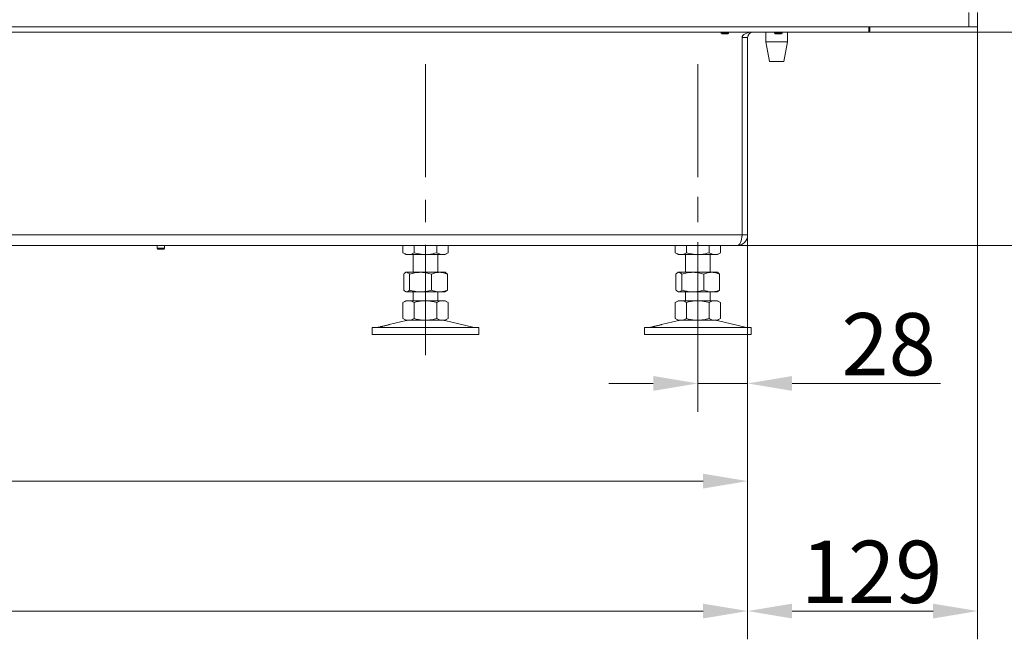
# Model space of a CAD drawing. Extents: x 4839 to 9225, y -1648 to 1630.
# Drawn here: x 7195 to 7748, y -194 to 155 of the extents above; entities that cross this region are included whole.
import ezdxf

# ---------------------------------------------------------------- set-up
doc = ezdxf.new("R2010")
doc.units = 0
doc.header["$LTSCALE"] = 5
doc.linetypes.add('CENTERX2', pattern=[20.32, 12.7, -2.54, 2.54, -2.54])
doc.layers.add('Bemaßungen(Brunner)', color=7, linetype='Continuous', lineweight=25)
doc.layers.add('LAYER12', color=30, linetype='Continuous')
doc.layers.add('SLD-0', color=7, linetype='Continuous')
doc.styles.add('Brunner 2014', font='arial.ttf', dxfattribs={"height": 35})
doc.dimstyles.new('Brunner 2014', dxfattribs={"dimscale": 5, "dimtxt": 35, "dimasz": 5, "dimexe": 3.175, "dimexo": 0, "dimgap": 0.762, "dimtad": 1, "dimdec": 0, "dimrnd": 1e-08, "dimtxsty": 'Brunner 2014', "dimcen": 0.09, "dimdle": 10, "dimclrd": 7, "dimclre": 7, "dimclrt": 7, "dimadec": 1, "dimazin": 2, "dimtfac": 0.666667, "dimtdec": 0, "dimtmove": 0, "dimatfit": 3, "dimldrblk": 'Filled-1', "dimfxl": 1, "dimtolj": 1, "dimlwd": 5, "dimlwe": 5, "dimarcsym": 0})

# ---------------------------------------------------------------- blocks, each defined once
blk = doc.blocks.new('*D80')
at = {"layer": 'Defpoints', "color": 0, "lineweight": 5}
for p in [(7603.89, 33.57), (7575.89, -33.93), (7575.89, -49.91)]:
    blk.add_point(p, dxfattribs=at)
at = {"layer": 'SLD-0', "color": 7, "linetype": 'Continuous', "lineweight": 5}
for p, q in [((7603.89, 33.57), (7603.89, -65.78)), ((7575.89, -33.93), (7575.89, -65.78)), ((7550.89, -49.91), (7525.89, -49.91)), ((7575.89, -49.91), (7603.89, -49.91)), ((7628.89, -49.91), (7712.32, -49.91))]:
    blk.add_line(p, q, dxfattribs=at)
at = {"layer": 'SLD-0', "color": 7, "lineweight": 5}
for points in [[(7550.89, -45.74), (7550.89, -54.07), (7575.89, -49.91)], [(7628.89, -45.74), (7628.89, -54.07), (7603.89, -49.91)]]:
    blk.add_solid(points, dxfattribs=at)
at = {"layer": 'SLD-0', "color": 7, "insert": (7683.1, -10.36), "char_height": 35, "attachment_point": 2, "style": 'Brunner 2014'}
blk.add_mtext('\\A1;28', dxfattribs=at)
blk = doc.blocks.new('Filled-1')
at = {"color": 0}
for p, q in [((0, 0), (-1, 0.167)), ((-1, 0.167), (-1, -0.167)), ((-1, 0), (0, 0)), ((-1, -0.167), (0, 0))]:
    blk.add_line(p, q, dxfattribs=at)
at = {"color": 0, "flags": 128}
blk.add_lwpolyline([(-1, -0.167), (0, 0), (-1, 0.167), (-1, -0.167)], dxfattribs=at)
at = {"color": 0}
blk.add_solid([(-1, -0.167), (0, 0), (-1, 0.167), (-1, -0.167)], dxfattribs=at)
blk = doc.blocks.new('*D102')
at = {"layer": 'Defpoints', "color": 0, "lineweight": 5}
for p in [(7671.61, 1192.57), (7668.89, 147.57), (7892.71, 147.57)]:
    blk.add_point(p, dxfattribs=at)
at = {"layer": 'SLD-0', "color": 7, "linetype": 'Continuous', "lineweight": 5}
for p, q in [((7671.61, 1192.57), (7908.58, 1192.57)), ((7892.71, 1167.57), (7892.71, 172.57)), ((7668.89, 147.57), (7908.58, 147.57))]:
    blk.add_line(p, q, dxfattribs=at)
at = {"layer": 'SLD-0', "color": 7, "lineweight": 5}
for points in [[(7888.54, 1167.57), (7896.88, 1167.57), (7892.71, 1192.57)], [(7888.54, 172.57), (7896.88, 172.57), (7892.71, 147.57)]]:
    blk.add_solid(points, dxfattribs=at)
at = {"layer": 'SLD-0', "color": 7, "insert": (7853.16, 657.24), "char_height": 35, "attachment_point": 2, "rotation": 90, "style": 'Brunner 2014'}
blk.add_mtext('\\A1;1045', dxfattribs=at)
blk = doc.blocks.new('*D103')
at = {"layer": 'Defpoints', "color": 0, "lineweight": 5}
for p in [(7733.11, 150.57), (7603.89, 33.57), (7603.89, -177.87)]:
    blk.add_point(p, dxfattribs=at)
at = {"layer": 'SLD-0', "color": 7, "linetype": 'Continuous', "lineweight": 5}
for p, q in [((7733.11, 150.57), (7733.11, -193.75)), ((7603.89, 33.57), (7603.89, -193.75)), ((7708.11, -177.87), (7628.89, -177.87))]:
    blk.add_line(p, q, dxfattribs=at)
at = {"layer": 'SLD-0', "color": 7, "lineweight": 5}
for points in [[(7628.89, -173.71), (7628.89, -182.04), (7603.89, -177.87)], [(7708.11, -173.71), (7708.11, -182.04), (7733.11, -177.87)]]:
    blk.add_solid(points, dxfattribs=at)
at = {"layer": 'SLD-0', "color": 7, "insert": (7673.57, -138.32), "char_height": 35, "attachment_point": 2, "style": 'Brunner 2014'}
blk.add_mtext('\\A1;129', dxfattribs=at)
blk = doc.blocks.new('*D104')
at = {"layer": 'Bemaßungen(Brunner)', "color": 7, "linetype": 'Continuous', "lineweight": 5}
for p, q in [((7603.89, 33.57), (7603.89, -193.75)), ((6581.89, 28.57), (6581.89, -193.75)), ((6606.89, -177.87), (7578.89, -177.87))]:
    blk.add_line(p, q, dxfattribs=at)
at = {"layer": 'Bemaßungen(Brunner)', "color": 7, "lineweight": 5}
for points in [[(6606.89, -173.71), (6606.89, -182.04), (6581.89, -177.87)], [(7578.89, -173.71), (7578.89, -182.04), (7603.89, -177.87)]]:
    blk.add_solid(points, dxfattribs=at)
at = {"layer": 'Defpoints', "color": 0, "lineweight": 5}
for p in [(7603.89, 33.57), (6581.89, 28.57), (7603.89, -177.87)]:
    blk.add_point(p, dxfattribs=at)
at = {"layer": 'Bemaßungen(Brunner)', "color": 7, "lineweight": 5, "insert": (7113.92, -156.19), "char_height": 35, "attachment_point": 5, "style": 'Brunner 2014'}
blk.add_mtext('\\A1;1022', dxfattribs=at)
blk = doc.blocks.new('*D105')
at = {"layer": 'Bemaßungen(Brunner)', "color": 7, "linetype": 'Continuous', "lineweight": 5}
for p, q in [((7672.61, 147.57), (7908.58, 147.57)), ((7892.71, 122.57), (7892.71, 52.57)), ((7597.89, 27.57), (7908.58, 27.57))]:
    blk.add_line(p, q, dxfattribs=at)
at = {"layer": 'Bemaßungen(Brunner)', "color": 7, "lineweight": 5}
for points in [[(7888.54, 122.57), (7896.88, 122.57), (7892.71, 147.57)], [(7888.54, 52.57), (7896.88, 52.57), (7892.71, 27.57)]]:
    blk.add_solid(points, dxfattribs=at)
at = {"layer": 'Defpoints', "color": 0, "lineweight": 5}
for p in [(7672.61, 147.57), (7597.89, 27.57), (7892.71, 27.57)]:
    blk.add_point(p, dxfattribs=at)
at = {"layer": 'Bemaßungen(Brunner)', "color": 7, "lineweight": 5, "insert": (7871.03, 87.57), "char_height": 35, "attachment_point": 5, "rotation": 90, "style": 'Brunner 2014'}
blk.add_mtext('\\A1;120', dxfattribs=at)
blk = doc.blocks.new('*D106')
at = {"layer": 'Bemaßungen(Brunner)', "color": 7, "linetype": 'Continuous', "lineweight": 5}
for p, q in [((7603.89, 33.57), (7603.89, -120.7)), ((6612.89, -22.43), (6612.89, -120.7)), ((6637.89, -104.83), (7578.89, -104.83))]:
    blk.add_line(p, q, dxfattribs=at)
at = {"layer": 'Bemaßungen(Brunner)', "color": 7, "lineweight": 5}
for points in [[(6637.89, -100.66), (6637.89, -108.99), (6612.89, -104.83)], [(7578.89, -100.66), (7578.89, -108.99), (7603.89, -104.83)]]:
    blk.add_solid(points, dxfattribs=at)
at = {"layer": 'Defpoints', "color": 0, "lineweight": 5}
for p in [(7603.89, 33.57), (6612.89, -22.43), (7603.89, -104.83)]:
    blk.add_point(p, dxfattribs=at)
at = {"layer": 'Bemaßungen(Brunner)', "color": 7, "lineweight": 5, "insert": (7116.32, -83.15), "char_height": 35, "attachment_point": 5, "style": 'Brunner 2014'}
blk.add_mtext('\\A1;991', dxfattribs=at)

msp = doc.modelspace()

# ---------------------------------------------------------------- linework, layer by layer
at = {"color": 7, "linetype": 'Continuous', "lineweight": 0}
for p, q in [((7671.89, 150.57), (7671.89, 147.57)), ((7672.61, 150.57), (7672.61, 149.07)), ((6703.91, 147.57), (7668.89, 147.57)), ((7600.72, 33.57), (7600.72, 144.57)), ((7600.89, 144.57), (7600.89, 145.29)), ((7600.89, 144.57), (7600.89, 33.57)), ((7600.89, 144.57), (7603.89, 144.57)), ((7603.89, 144.57), (7603.89, 33.57)), ((7614.19, 147.57), (7614.19, 142.07)), ((7626.19, 142.07), (7626.19, 147.57)), ((7670.92, 147.57), (7668.89, 147.57)), ((7670.92, 147.57), (7671.1, 147.57)), ((7671.89, 147.57), (7671.1, 147.57)), ((7671.89, 149.07), (7672.61, 149.07)), ((7672.61, 148.07), (7671.89, 148.07)), ((7672.61, 149.07), (7672.61, 148.07)), ((7614.19, 142.07), (7616.19, 131.07)), ((7626.19, 142.07), (7614.19, 142.07)), ((7624.19, 131.07), (7626.19, 142.07)), ((7624.19, 131.07), (7616.19, 131.07)), ((7600.89, 112.82), (7600.72, 112.82)), ((7600.72, 112.57), (7600.89, 112.57)), ((7600.89, 109.57), (7600.72, 109.57)), ((6583.39, 33.57), (7600.72, 33.57)), ((7600.89, 33.57), (7603.89, 33.57)), ((6583.39, 27.57), (7597.89, 27.57)), ((7272.06, 27.57), (7272.06, 26.07)), ((7272.06, 26.07), (7272.56, 25.57)), ((7276.05, 26.07), (7272.06, 26.07)), ((7275.6, 25.57), (7272.56, 25.57)), ((7275.76, 25.57), (7275.6, 25.57)), ((7275.76, 25.57), (7276.26, 26.07)), ((7276.26, 26.07), (7276.05, 26.07)), ((7276.26, 26.07), (7276.26, 27.57)), ((7410.19, 27.57), (7410.19, 23.55)), ((7410.19, 23.55), (7411.89, 22.57)), ((7413.37, 22.57), (7411.89, 22.57)), ((7422.89, 22.57), (7413.37, 22.57)), ((7415.89, 22.57), (7415.89, 12.57)), ((7416.54, 27.57), (7416.54, 23.55)), ((7432.42, 22.57), (7422.89, 22.57)), ((7429.24, 27.57), (7429.24, 23.55)), ((7429.89, 12.57), (7429.89, 22.57)), ((7433.89, 22.57), (7432.42, 22.57)), ((7433.89, 22.57), (7435.59, 23.55)), ((7435.59, 27.57), (7435.59, 23.55)), ((7563.19, 27.57), (7563.19, 23.55)), ((7563.19, 23.55), (7564.89, 22.57)), ((7566.37, 22.57), (7564.89, 22.57)), ((7575.89, 22.57), (7566.37, 22.57)), ((7568.89, 22.57), (7568.89, 12.57)), ((7569.54, 27.57), (7569.54, 23.55)), ((7585.42, 22.57), (7575.89, 22.57)), ((7582.24, 27.57), (7582.24, 23.55)), ((7582.89, 12.57), (7582.89, 22.57)), ((7586.89, 22.57), (7585.42, 22.57)), ((7586.89, 22.57), (7588.59, 23.55)), ((7588.59, 27.57), (7588.59, 23.55)), ((7410.62, 11.58), (7410.62, 2.55)), ((7411.89, 12.57), (7411.5, 12.34)), ((7412.27, 12.57), (7411.89, 12.57)), ((7420.04, 12.57), (7412.27, 12.57)), ((7413.91, 11.58), (7413.91, 2.55)), ((7430.67, 12.57), (7420.04, 12.57)), ((7426.18, 11.58), (7426.18, 2.55)), ((7433.89, 12.57), (7430.67, 12.57)), ((7434.28, 12.34), (7433.89, 12.57)), ((7435.16, 11.58), (7434.27, 12.26)), ((7435.16, 11.58), (7435.16, 2.55)), ((7563.62, 11.58), (7563.62, 2.55)), ((7564.89, 12.57), (7564.5, 12.34)), ((7565.27, 12.57), (7564.89, 12.57)), ((7573.04, 12.57), (7565.27, 12.57)), ((7566.91, 11.58), (7566.91, 2.55)), ((7583.67, 12.57), (7573.04, 12.57)), ((7579.18, 11.58), (7579.18, 2.55)), ((7586.89, 12.57), (7583.67, 12.57)), ((7587.28, 12.34), (7586.89, 12.57)), ((7588.16, 11.58), (7587.27, 12.26)), ((7588.16, 11.58), (7588.16, 2.55)), ((7411.5, 1.79), (7411.89, 1.57)), ((7412.27, 1.57), (7411.89, 1.57)), ((7420.04, 1.57), (7412.27, 1.57)), ((7415.89, 1.57), (7415.89, -3.43)), ((7430.67, 1.57), (7420.04, 1.57)), ((7429.89, -3.43), (7429.89, 1.57)), ((7433.89, 1.57), (7430.67, 1.57)), ((7433.89, 1.57), (7434.28, 1.79)), ((7434.27, 1.88), (7435.16, 2.55)), ((7564.5, 1.79), (7564.89, 1.57)), ((7565.27, 1.57), (7564.89, 1.57)), ((7573.04, 1.57), (7565.27, 1.57)), ((7568.89, 1.57), (7568.89, -3.43)), ((7583.67, 1.57), (7573.04, 1.57)), ((7582.89, -3.43), (7582.89, 1.57)), ((7586.89, 1.57), (7583.67, 1.57)), ((7586.89, 1.57), (7587.28, 1.79)), ((7587.27, 1.88), (7588.16, 2.55)), ((7411.89, -3.43), (7410.19, -4.42)), ((7410.19, -4.42), (7410.19, -13.45)), ((7413.37, -3.43), (7411.89, -3.43)), ((7422.89, -3.43), (7413.37, -3.43)), ((7416.54, -4.42), (7416.54, -13.45)), ((7432.42, -3.43), (7422.89, -3.43)), ((7429.24, -4.42), (7429.24, -13.45)), ((7433.89, -3.43), (7432.42, -3.43)), ((7435.59, -4.42), (7433.89, -3.43)), ((7435.59, -4.42), (7435.59, -13.45)), ((7564.89, -3.43), (7563.19, -4.42)), ((7563.19, -4.42), (7563.19, -13.45)), ((7566.37, -3.43), (7564.89, -3.43)), ((7575.89, -3.43), (7566.37, -3.43)), ((7569.54, -4.42), (7569.54, -13.45)), ((7585.42, -3.43), (7575.89, -3.43)), ((7582.24, -4.42), (7582.24, -13.45)), ((7586.89, -3.43), (7585.42, -3.43)), ((7588.59, -4.42), (7586.89, -3.43)), ((7588.59, -4.42), (7588.59, -13.45)), ((7411.95, -14.55), (7402.47, -16.84)), ((7410.19, -13.45), (7411.89, -14.43)), ((7413.37, -14.43), (7411.89, -14.43)), ((7422.89, -14.43), (7413.37, -14.43)), ((7432.42, -14.43), (7422.89, -14.43)), ((7433.89, -14.43), (7432.42, -14.43)), ((7449.54, -18.35), (7433.83, -14.55)), ((7433.89, -14.43), (7435.59, -13.45)), ((7564.95, -14.55), (7555.47, -16.84)), ((7563.19, -13.45), (7564.89, -14.43)), ((7566.37, -14.43), (7564.89, -14.43)), ((7575.89, -14.43), (7566.37, -14.43)), ((7585.42, -14.43), (7575.89, -14.43)), ((7586.89, -14.43), (7585.42, -14.43)), ((7602.54, -18.35), (7586.83, -14.55)), ((7586.89, -14.43), (7588.59, -13.45)), ((7392.89, -18.43), (7392.89, -22.43)), ((7392.89, -18.43), (7422.89, -18.43)), ((7397.63, -18.01), (7396.24, -18.35)), ((7422.89, -18.43), (7452.89, -18.43)), ((7452.89, -22.43), (7452.89, -18.43)), ((7545.89, -18.43), (7545.89, -22.43)), ((7545.89, -18.43), (7575.89, -18.43)), ((7550.63, -18.01), (7549.24, -18.35)), ((7575.89, -18.43), (7605.89, -18.43)), ((7605.89, -22.43), (7605.89, -18.43)), ((7392.89, -22.43), (7422.89, -22.43)), ((7422.89, -22.43), (7452.89, -22.43)), ((7545.89, -22.43), (7575.89, -22.43)), ((7575.89, -22.43), (7605.89, -22.43))]:
    msp.add_line(p, q, dxfattribs=at)
at = {"color": 7, "linetype": 'Continuous', "lineweight": 0, "flags": 128}
msp.add_lwpolyline([(7600.72, 34.25), (7600.8, 34.59), (7600.89, 35.57)], dxfattribs=at)
at = {"color": 7, "linetype": 'Continuous', "lineweight": 0}
for centre, radius, start, end in [((7606.89, 144.57), 6, 172.0429, 180), ((7606.89, 144.57), 3, 90, 180), ((7597.89, 33.57), 6, 270, 0), ((7597.89, 33.57), 3, 337.4629, 0), ((7412.89, -18.43), 4, 90, 103.609), ((7432.89, -18.43), 4, 76.391, 90), ((7565.89, -18.43), 4, 90, 103.609), ((7585.89, -18.43), 4, 76.391, 90), ((7395.53, -15.43), 3, 270, 283.609), ((7450.25, -15.43), 3, 256.391, 270), ((7548.53, -15.43), 3, 270, 283.609), ((7603.25, -15.43), 3, 256.391, 270)]:
    msp.add_arc(centre, radius, start, end, dxfattribs=at)
for centre, major_axis, ratio, start_param, end_param in [((7606.72, 144.57), (6, 0), 0.5, 1.570796, 3.141593), ((7597.89, 33.57), (0, 6), 0.470537, 3.141593, 4.712389)]:
    msp.add_ellipse(centre, major_axis=major_axis, ratio=ratio, start_param=start_param, end_param=end_param, dxfattribs=at)
for points, knots in [([(7413.37, 22.57), (7413.29, 22.57), (7412.72, 22.58), (7411.65, 22.79), (7410.68, 23.3), (7410.19, 23.55)], [0, 0, 0, 0, 0.0700962, 0.5307876, 1, 1, 1, 1]), ([(7416.54, 23.55), (7416.03, 23.27), (7414.98, 22.72), (7413.91, 22.62), (7413.37, 22.57)], [0, 0, 0, 0, 0.495458, 1, 1, 1, 1]), ([(7422.89, 22.57), (7421.28, 22.68), (7419.13, 22.83), (7417.06, 23.4), (7416.54, 23.55)], [0, 0, 0, 0, 0.747436, 1, 1, 1, 1]), ([(7429.24, 23.55), (7427.7, 23.16), (7425.61, 22.63), (7423.46, 22.58), (7422.89, 22.57)], [0, 0, 0, 0, 0.735329, 1, 1, 1, 1]), ([(7432.42, 22.57), (7432.34, 22.57), (7431.77, 22.58), (7430.7, 22.79), (7429.73, 23.3), (7429.24, 23.55)], [0, 0, 0, 0, 0.070096, 0.530788, 1, 1, 1, 1]), ([(7435.59, 23.55), (7435.08, 23.27), (7434.04, 22.72), (7432.96, 22.62), (7432.42, 22.57)], [0, 0, 0, 0, 0.495458, 1, 1, 1, 1]), ([(7566.37, 22.57), (7566.29, 22.57), (7565.72, 22.58), (7564.65, 22.79), (7563.68, 23.3), (7563.19, 23.55)], [0, 0, 0, 0, 0.070096, 0.530788, 1, 1, 1, 1]), ([(7569.54, 23.55), (7569.03, 23.27), (7567.98, 22.72), (7566.91, 22.62), (7566.37, 22.57)], [0, 0, 0, 0, 0.495458, 1, 1, 1, 1]), ([(7575.89, 22.57), (7574.28, 22.68), (7572.13, 22.83), (7570.06, 23.4), (7569.54, 23.55)], [0, 0, 0, 0, 0.747436, 1, 1, 1, 1]), ([(7582.24, 23.55), (7580.7, 23.16), (7578.61, 22.63), (7576.46, 22.58), (7575.89, 22.57)], [0, 0, 0, 0, 0.735329, 1, 1, 1, 1]), ([(7585.42, 22.57), (7585.34, 22.57), (7584.77, 22.58), (7583.7, 22.79), (7582.73, 23.3), (7582.24, 23.55)], [0, 0, 0, 0, 0.070096, 0.530788, 1, 1, 1, 1]), ([(7588.59, 23.55), (7588.08, 23.27), (7587.04, 22.72), (7585.96, 22.62), (7585.42, 22.57)], [0, 0, 0, 0, 0.495458, 1, 1, 1, 1]), ([(7410.62, 11.58), (7410.76, 11.73), (7411.29, 12.31), (7411.85, 12.46), (7412.27, 12.57)], [0, 0, 0, 0, 0.252564, 1, 1, 1, 1]), ([(7412.27, 12.57), (7412.41, 12.55), (7412.97, 12.5), (7413.51, 11.97), (7413.91, 11.58)], [0, 0, 0, 0, 0.264671, 1, 1, 1, 1]), ([(7413.91, 11.58), (7414.91, 11.86), (7416.92, 12.41), (7419, 12.52), (7420.04, 12.57)], [0, 0, 0, 0, 0.495458, 1, 1, 1, 1]), ([(7420.04, 12.57), (7420.19, 12.57), (7421.29, 12.56), (7423.37, 12.34), (7425.24, 11.84), (7426.18, 11.58)], [0, 0, 0, 0, 0.070096, 0.530788, 1, 1, 1, 1]), ([(7426.18, 11.58), (7426.91, 11.86), (7428.38, 12.41), (7429.9, 12.52), (7430.67, 12.57)], [0, 0, 0, 0, 0.495458, 1, 1, 1, 1]), ([(7430.67, 12.57), (7430.78, 12.57), (7431.58, 12.56), (7433.1, 12.34), (7434.47, 11.84), (7435.16, 11.58)], [0, 0, 0, 0, 0.070096, 0.530788, 1, 1, 1, 1]), ([(7563.62, 11.58), (7563.76, 11.73), (7564.29, 12.31), (7564.85, 12.46), (7565.27, 12.57)], [0, 0, 0, 0, 0.252564, 1, 1, 1, 1]), ([(7565.27, 12.57), (7565.41, 12.55), (7565.97, 12.5), (7566.51, 11.97), (7566.91, 11.58)], [0, 0, 0, 0, 0.264671, 1, 1, 1, 1]), ([(7566.91, 11.58), (7567.91, 11.86), (7569.92, 12.41), (7572, 12.52), (7573.04, 12.57)], [0, 0, 0, 0, 0.495458, 1, 1, 1, 1]), ([(7573.04, 12.57), (7573.19, 12.57), (7574.29, 12.56), (7576.37, 12.34), (7578.24, 11.84), (7579.18, 11.58)], [0, 0, 0, 0, 0.070096, 0.530788, 1, 1, 1, 1]), ([(7579.18, 11.58), (7579.91, 11.86), (7581.38, 12.41), (7582.9, 12.52), (7583.67, 12.57)], [0, 0, 0, 0, 0.495458, 1, 1, 1, 1]), ([(7583.67, 12.57), (7583.78, 12.57), (7584.58, 12.56), (7586.1, 12.34), (7587.47, 11.84), (7588.16, 11.58)], [0, 0, 0, 0, 0.070096, 0.530788, 1, 1, 1, 1]), ([(7412.27, 1.57), (7411.85, 1.68), (7411.29, 1.83), (7410.76, 2.4), (7410.62, 2.55)], [0, 0, 0, 0, 0.747436, 1, 1, 1, 1]), ([(7413.91, 2.55), (7413.51, 2.16), (7412.97, 1.63), (7412.41, 1.58), (7412.27, 1.57)], [0, 0, 0, 0, 0.735329, 1, 1, 1, 1]), ([(7420.04, 1.57), (7419.9, 1.57), (7418.8, 1.58), (7416.72, 1.79), (7414.85, 2.3), (7413.91, 2.55)], [0, 0, 0, 0, 0.070096, 0.530788, 1, 1, 1, 1]), ([(7426.18, 2.55), (7425.18, 2.27), (7423.17, 1.72), (7421.09, 1.62), (7420.04, 1.57)], [0, 0, 0, 0, 0.495458, 1, 1, 1, 1]), ([(7430.67, 1.57), (7430.56, 1.57), (7429.76, 1.58), (7428.24, 1.79), (7426.87, 2.3), (7426.18, 2.55)], [0, 0, 0, 0, 0.070096, 0.530788, 1, 1, 1, 1]), ([(7435.16, 2.55), (7434.43, 2.27), (7432.96, 1.72), (7431.44, 1.62), (7430.67, 1.57)], [0, 0, 0, 0, 0.495458, 1, 1, 1, 1]), ([(7565.27, 1.57), (7564.85, 1.68), (7564.29, 1.83), (7563.76, 2.4), (7563.62, 2.55)], [0, 0, 0, 0, 0.747436, 1, 1, 1, 1]), ([(7566.91, 2.55), (7566.51, 2.16), (7565.97, 1.63), (7565.41, 1.58), (7565.27, 1.57)], [0, 0, 0, 0, 0.7353287, 1, 1, 1, 1]), ([(7573.04, 1.57), (7572.9, 1.57), (7571.8, 1.58), (7569.72, 1.79), (7567.85, 2.3), (7566.91, 2.55)], [0, 0, 0, 0, 0.070096, 0.530788, 1, 1, 1, 1]), ([(7579.18, 2.55), (7578.18, 2.27), (7576.17, 1.72), (7574.09, 1.62), (7573.04, 1.57)], [0, 0, 0, 0, 0.495458, 1, 1, 1, 1]), ([(7583.67, 1.57), (7583.56, 1.57), (7582.76, 1.58), (7581.24, 1.79), (7579.87, 2.3), (7579.18, 2.55)], [0, 0, 0, 0, 0.070096, 0.530788, 1, 1, 1, 1]), ([(7588.16, 2.55), (7587.43, 2.27), (7585.96, 1.72), (7584.44, 1.62), (7583.67, 1.57)], [0, 0, 0, 0, 0.495458, 1, 1, 1, 1]), ([(7410.19, -4.42), (7410.71, -4.14), (7411.75, -3.59), (7412.82, -3.48), (7413.37, -3.43)], [0, 0, 0, 0, 0.495458, 1, 1, 1, 1]), ([(7413.37, -3.43), (7413.44, -3.43), (7414.01, -3.44), (7415.09, -3.66), (7416.05, -4.16), (7416.54, -4.42)], [0, 0, 0, 0, 0.070096, 0.530788, 1, 1, 1, 1]), ([(7416.54, -4.42), (7418.08, -4.03), (7420.17, -3.5), (7422.32, -3.45), (7422.89, -3.43)], [0, 0, 0, 0, 0.735329, 1, 1, 1, 1]), ([(7422.89, -3.43), (7424.5, -3.54), (7426.65, -3.69), (7428.72, -4.27), (7429.24, -4.42)], [0, 0, 0, 0, 0.747436, 1, 1, 1, 1]), ([(7429.24, -4.42), (7429.76, -4.14), (7430.8, -3.59), (7431.88, -3.48), (7432.42, -3.43)], [0, 0, 0, 0, 0.495458, 1, 1, 1, 1]), ([(7432.42, -3.43), (7432.49, -3.43), (7433.06, -3.44), (7434.14, -3.66), (7435.11, -4.16), (7435.59, -4.42)], [0, 0, 0, 0, 0.070096, 0.530788, 1, 1, 1, 1]), ([(7563.19, -4.42), (7563.71, -4.14), (7564.75, -3.59), (7565.82, -3.48), (7566.37, -3.43)], [0, 0, 0, 0, 0.495458, 1, 1, 1, 1]), ([(7566.37, -3.43), (7566.44, -3.43), (7567.01, -3.44), (7568.09, -3.66), (7569.05, -4.16), (7569.54, -4.42)], [0, 0, 0, 0, 0.070096, 0.530788, 1, 1, 1, 1]), ([(7569.54, -4.42), (7571.08, -4.03), (7573.17, -3.5), (7575.32, -3.45), (7575.89, -3.43)], [0, 0, 0, 0, 0.735329, 1, 1, 1, 1]), ([(7575.89, -3.43), (7577.5, -3.54), (7579.65, -3.69), (7581.72, -4.27), (7582.24, -4.42)], [0, 0, 0, 0, 0.747436, 1, 1, 1, 1]), ([(7582.24, -4.42), (7582.76, -4.14), (7583.8, -3.59), (7584.88, -3.48), (7585.42, -3.43)], [0, 0, 0, 0, 0.495458, 1, 1, 1, 1]), ([(7585.42, -3.43), (7585.49, -3.43), (7586.06, -3.44), (7587.14, -3.66), (7588.11, -4.16), (7588.59, -4.42)], [0, 0, 0, 0, 0.070096, 0.530788, 1, 1, 1, 1]), ([(7413.37, -14.43), (7413.29, -14.43), (7412.72, -14.42), (7411.65, -14.21), (7410.68, -13.7), (7410.19, -13.45)], [0, 0, 0, 0, 0.070096, 0.530788, 1, 1, 1, 1]), ([(7416.54, -13.45), (7416.03, -13.73), (7414.98, -14.28), (7413.91, -14.38), (7413.37, -14.43)], [0, 0, 0, 0, 0.495458, 1, 1, 1, 1]), ([(7422.89, -14.43), (7422.32, -14.42), (7420.17, -14.37), (7418.08, -13.84), (7416.54, -13.45)], [0, 0, 0, 0, 0.264671, 1, 1, 1, 1]), ([(7429.24, -13.45), (7428.72, -13.6), (7426.65, -14.17), (7424.5, -14.32), (7422.89, -14.43)], [0, 0, 0, 0, 0.252564, 1, 1, 1, 1]), ([(7432.42, -14.43), (7432.34, -14.43), (7431.77, -14.42), (7430.7, -14.21), (7429.73, -13.7), (7429.24, -13.45)], [0, 0, 0, 0, 0.070096, 0.530788, 1, 1, 1, 1]), ([(7435.59, -13.45), (7435.08, -13.73), (7434.04, -14.28), (7432.96, -14.38), (7432.42, -14.43)], [0, 0, 0, 0, 0.495458, 1, 1, 1, 1]), ([(7566.37, -14.43), (7566.29, -14.43), (7565.72, -14.42), (7564.65, -14.21), (7563.68, -13.7), (7563.19, -13.45)], [0, 0, 0, 0, 0.070096, 0.530788, 1, 1, 1, 1]), ([(7569.54, -13.45), (7569.03, -13.73), (7567.98, -14.28), (7566.91, -14.38), (7566.37, -14.43)], [0, 0, 0, 0, 0.495458, 1, 1, 1, 1]), ([(7575.89, -14.43), (7575.32, -14.42), (7573.17, -14.37), (7571.08, -13.84), (7569.54, -13.45)], [0, 0, 0, 0, 0.264671, 1, 1, 1, 1]), ([(7582.24, -13.45), (7581.72, -13.6), (7579.65, -14.17), (7577.5, -14.32), (7575.89, -14.43)], [0, 0, 0, 0, 0.252564, 1, 1, 1, 1]), ([(7585.42, -14.43), (7585.34, -14.43), (7584.77, -14.42), (7583.7, -14.21), (7582.73, -13.7), (7582.24, -13.45)], [0, 0, 0, 0, 0.070096, 0.530788, 1, 1, 1, 1]), ([(7588.59, -13.45), (7588.08, -13.73), (7587.04, -14.28), (7585.96, -14.38), (7585.42, -14.43)], [0, 0, 0, 0, 0.495458, 1, 1, 1, 1]), ([(7402.47, -16.84), (7402.48, -16.84), (7402.51, -16.83), (7402.31, -16.89), (7401.86, -17.01), (7401.19, -17.18), (7400.4, -17.38), (7399.56, -17.58), (7398.78, -17.76), (7398.14, -17.9), (7397.75, -17.99), (7397.58, -18.02), (7397.63, -18.01), (7397.63, -18.01)], [0, 0, 0, 0, 0.029099, 0.135972, 0.242933, 0.350234, 0.457834, 0.565512, 0.673084, 0.7805, 0.887794, 0.995019, 1, 1, 1, 1]), ([(7555.47, -16.84), (7555.48, -16.84), (7555.51, -16.83), (7555.31, -16.89), (7554.86, -17.01), (7554.19, -17.18), (7553.4, -17.38), (7552.56, -17.58), (7551.78, -17.76), (7551.14, -17.9), (7550.75, -17.99), (7550.58, -18.02), (7550.63, -18.01), (7550.63, -18.01)], [0, 0, 0, 0, 0.029099, 0.135972, 0.242933, 0.350234, 0.457834, 0.565512, 0.673084, 0.7805, 0.887794, 0.995019, 1, 1, 1, 1])]:
    msp.add_open_spline(points, degree=3, knots=knots, dxfattribs=at)
at = {"layer": 'LAYER12', "linetype": 'Continuous', "lineweight": 0}
for p, q in [((7728.11, 150.57), (7728.11, 158.57)), ((7733.11, 158.57), (7733.11, 150.57)), ((7728.11, 150.57), (6693.11, 150.57)), ((7733.11, 150.57), (7728.11, 150.57)), ((7589.01, 147.57), (7589.01, 147.07)), ((7589.01, 147.07), (7589.51, 146.57)), ((7591.11, 147.07), (7589.01, 147.07)), ((7591.11, 146.57), (7589.51, 146.57)), ((7593.21, 147.07), (7591.11, 147.07)), ((7592.71, 146.57), (7591.11, 146.57)), ((7592.71, 146.57), (7593.21, 147.07)), ((7593.21, 147.07), (7593.21, 147.57)), ((7619.01, 147.57), (7619.01, 147.07)), ((7619.01, 147.07), (7619.51, 146.57)), ((7621.11, 147.07), (7619.01, 147.07)), ((7621.11, 146.57), (7619.51, 146.57)), ((7623.21, 147.07), (7621.11, 147.07)), ((7622.71, 146.57), (7621.11, 146.57)), ((7622.71, 146.57), (7623.21, 147.07)), ((7623.21, 147.07), (7623.21, 147.57))]:
    msp.add_line(p, q, dxfattribs=at)
at = {"layer": 'SLD-0', "linetype": 'CENTERX2', "lineweight": 0}
for p, q in [((7422.89, 129.57), (7422.89, -33.93)), ((7575.89, -33.93), (7575.89, 129.57)), ((7575.89, 129.57), (7575.89, -33.93))]:
    msp.add_line(p, q, dxfattribs=at)

# ---------------------------------------------------------------- dimensions: what is measured, and where the dimension line sits
at = {"layer": 'Bemaßungen(Brunner)', "lineweight": 5}
dim = msp.add_linear_dim(base=(7892.71, 27.57), p1=(7672.61, 147.57), p2=(7597.89, 27.57), angle=90, dimstyle='Brunner 2014', dxfattribs=at)
dim.commit()
dim.dimension.update_dxf_attribs({"geometry": '*D105', "text_midpoint": (7871.03, 87.57)})
for base, p1, picture, middle in [((7603.89, -177.87), (6581.89, 28.57), '*D104', (7113.92, -177.87)), ((7603.89, -104.83), (6612.89, -22.43), '*D106', (7116.32, -104.83))]:
    dim = msp.add_linear_dim(base=base, p1=p1, p2=(7603.89, 33.57), dimstyle='Brunner 2014', dxfattribs=at)
    dim.commit()
    dim.dimension.update_dxf_attribs({"geometry": picture, "text_midpoint": middle, "dimtype": 160})
at = {"layer": 'SLD-0'}
dim = msp.add_linear_dim(base=(7892.71, 147.57), p1=(7671.61, 1192.57), p2=(7668.89, 147.57), angle=90, dimstyle='Brunner 2014', dxfattribs=at)
dim.commit()
dim.dimension.update_dxf_attribs({"geometry": '*D102', "text_midpoint": (7892.71, 657.24), "dimtype": 160})
for base, p1, p2, picture, middle in [((7603.89, -177.87), (7733.11, 150.57), (7603.89, 33.57), '*D103', (7673.57, -177.87)), ((7575.89, -49.91), (7603.89, 33.57), (7575.89, -33.93), '*D80', (7683.1, -49.91))]:
    dim = msp.add_linear_dim(base=base, p1=p1, p2=p2, dimstyle='Brunner 2014', dxfattribs=at)
    dim.commit()
    dim.dimension.update_dxf_attribs({"geometry": picture, "text_midpoint": middle, "dimtype": 160})

doc.saveas('drawing.dxf')
